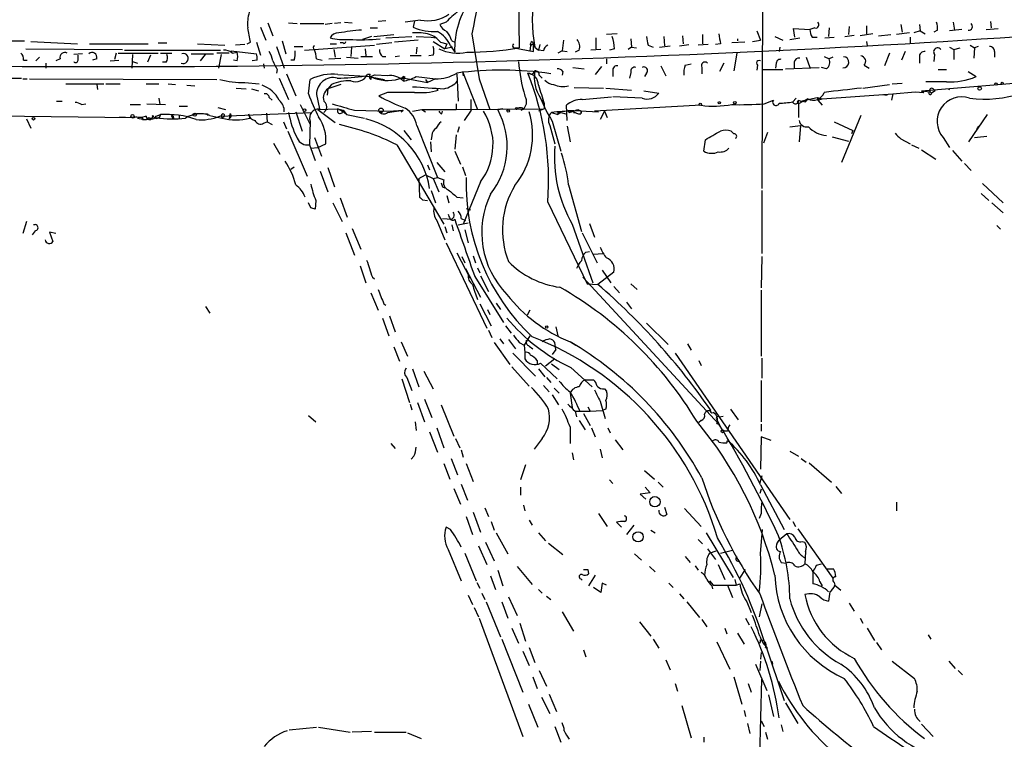
# Model space of a CAD drawing. Extents: x 8 to 976, y 0 to 870.
# Drawn here: x 210 to 327, y 367 to 452 of the extents above; entities that cross this region are included whole.
import ezdxf

# ---------------------------------------------------------------- set-up
doc = ezdxf.new("R2010")
doc.units = 0
doc.header["$MEASUREMENT"] = 0
doc.layers.add('MAIN', color=5, linetype='CONTINUOUS')

msp = doc.modelspace()

# ---------------------------------------------------------------- linework, layer by layer
at = {"layer": 'MAIN'}
for p, q in [((298.0267, 467.106), (297.942, 432.3927)), ((269.1553, 454.7447), (269.24, 448.9873)), ((239.522, 451.9507), (240.1147, 450.4267)), ((241.9773, 451.9507), (242.9933, 451.866)), ((243.332, 451.866), (246.126, 451.866)), ((247.142, 451.866), (246.2953, 451.7813)), ((248.158, 451.9507), (247.396, 451.866)), ((248.5813, 452.0353), (249.5127, 451.9507)), ((253.492, 452.2047), (252.5607, 452.12)), ((257.556, 452.2893), (255.778, 452.0353)), ((256.8787, 452.2047), (256.7093, 451.4427)), ((260.604, 452.0353), (259.842, 451.7813)), ((314.3673, 451.7813), (314.5367, 450.85)), ((316.5687, 451.7813), (316.6533, 451.0193)), ((320.548, 452.0353), (320.7173, 451.104)), ((324.9507, 452.12), (325.0353, 451.358)), ((238.6753, 451.4427), (239.268, 449.9187)), ((251.6293, 451.358), (252.476, 451.358)), ((252.0527, 450.342), (254.4233, 450.596)), ((263.652, 450.6807), (264.4987, 445.3467)), ((280.8393, 450.6807), (279.5693, 450.596)), ((290.9147, 450.596), (290.9147, 449.4953)), ((297.3493, 451.0193), (297.7727, 449.9187)), ((301.8367, 450.2573), (301.6673, 451.2733)), ((301.6673, 451.2733), (303.6147, 451.1887)), ((304.2073, 451.358), (303.6147, 451.1887)), ((305.9007, 451.358), (305.816, 450.342)), ((308.2713, 451.5273), (308.1867, 450.596)), ((311.0653, 450.6807), (309.5413, 450.4267)), ((310.3033, 451.612), (310.3033, 450.6807)), ((311.7427, 450.4267), (313.182, 450.596)), ((315.3833, 450.7653), (313.8593, 450.596)), ((316.6533, 451.0193), (315.8913, 450.7653)), ((316.6533, 451.0193), (317.246, 450.6807)), ((318.6853, 451.104), (318.262, 450.85)), ((321.564, 451.1887), (320.1247, 451.0193)), ((324.4427, 451.1887), (325.882, 451.2733)), ((208.3647, 449.834), (210.7353, 449.834)), ((211.4973, 449.7493), (217.0007, 449.4953)), ((218.44, 449.4953), (225.3827, 449.4953)), ((226.568, 449.58), (227.584, 449.58)), ((231.2247, 449.4953), (234.442, 449.326)), ((236.8127, 449.4107), (235.712, 449.326)), ((237.0667, 449.4953), (237.49, 449.6647)), ((238.1673, 449.6647), (238.6753, 448.1407)), ((241.2153, 449.834), (241.6387, 448.31)), ((246.888, 449.4953), (247.65, 449.4953)), ((248.412, 449.58), (248.0733, 449.58)), ((251.7987, 450.342), (250.698, 450.0033)), ((254.1693, 449.58), (252.3913, 449.4107)), ((253.492, 450.1727), (256.54, 450.342)), ((257.302, 449.9187), (254.508, 449.6647)), ((257.048, 450.342), (258.826, 450.2573)), ((258.826, 450.2573), (259.4187, 450.1727)), ((259.08, 449.7493), (260.4347, 448.9027)), ((259.9267, 449.6647), (260.6887, 449.4953)), ((260.6887, 449.4953), (260.4347, 448.9027)), ((261.2813, 449.834), (261.62, 449.6647)), ((270.764, 449.7493), (270.9333, 449.4953)), ((270.9333, 448.564), (270.9333, 449.4953)), ((271.6953, 449.4107), (271.526, 448.7333)), ((274.4893, 449.9187), (274.32, 448.6487)), ((278.2993, 450.1727), (278.2993, 448.9027)), ((282.448, 450.088), (282.5327, 449.072)), ((286.3427, 450.342), (286.4273, 449.2413)), ((288.2053, 449.2413), (289.306, 449.4107)), ((288.544, 450.4267), (288.6287, 449.4953)), ((291.592, 449.4107), (290.4067, 449.326)), ((293.0313, 449.4953), (292.4387, 449.4107)), ((295.91, 449.6647), (294.386, 449.58)), ((295.0633, 450.088), (295.0633, 449.834)), ((296.8413, 449.7493), (297.7727, 449.9187)), ((299.466, 450.342), (300.3973, 449.9187)), ((301.244, 450.0033), (302.4293, 450.1727)), ((303.8687, 450.2573), (304.4613, 450.2573)), ((305.3927, 450.1727), (306.4933, 450.2573)), ((307.7633, 450.342), (308.864, 450.5113)), ((310.3033, 449.7493), (310.388, 449.2413)), ((315.468, 450.2573), (315.468, 449.58)), ((210.9047, 448.9027), (222.3347, 448.818)), ((217.5933, 448.31), (216.5773, 448.2253)), ((221.5727, 448.3947), (221.4033, 447.6327)), ((221.8267, 448.3947), (226.568, 448.3947)), ((222.5887, 448.7333), (233.934, 448.7333)), ((223.52, 448.2253), (223.4353, 446.6167)), ((226.822, 448.3947), (228.1767, 448.3947)), ((230.4627, 448.31), (233.0873, 448.31)), ((231.5633, 447.4633), (232.156, 448.2253)), ((234.95, 448.3947), (233.5107, 448.3947)), ((234.0187, 448.2253), (233.68, 446.6167)), ((235.204, 448.6487), (238.1673, 448.31)), ((235.2887, 448.3947), (235.8813, 448.4793)), ((240.538, 449.1567), (241.4693, 446.6167)), ((242.6547, 449.1567), (243.6707, 449.1567)), ((243.84, 448.7333), (252.1373, 449.326)), ((247.3113, 448.818), (247.4807, 447.8867)), ((249.428, 449.072), (249.3433, 447.9713)), ((251.0367, 448.9027), (251.1213, 448.056)), ((257.1327, 449.072), (257.048, 448.31)), ((261.366, 449.072), (260.4347, 448.9027)), ((261.112, 449.2413), (261.62, 448.4793)), ((268.6473, 448.9873), (269.24, 448.9873)), ((268.6473, 448.9873), (270.9333, 448.564)), ((270.5947, 449.2413), (270.51, 448.6487)), ((271.1027, 449.072), (271.526, 448.7333)), ((272.1187, 448.6487), (271.526, 448.7333)), ((274.32, 448.6487), (273.812, 448.3947)), ((274.32, 448.6487), (274.9127, 448.564)), ((276.352, 448.7333), (275.844, 448.4793)), ((278.892, 448.818), (277.7067, 448.7333)), ((280.5007, 448.9027), (279.908, 448.7333)), ((282.5327, 449.072), (282.1093, 448.818)), ((282.5327, 449.072), (283.1253, 448.9873)), ((284.48, 449.326), (285.0727, 449.072)), ((285.8347, 449.072), (287.1047, 449.2413)), ((294.9787, 448.3947), (294.64, 446.278)), ((300.0587, 449.072), (299.974, 448.564)), ((313.0127, 448.3947), (312.42, 446.8707)), ((314.8753, 448.564), (314.452, 447.548)), ((318.3467, 448.2253), (318.262, 447.3787)), ((320.1247, 449.072), (320.6327, 448.818)), ((320.6327, 448.818), (321.3947, 448.9873)), ((320.6327, 448.818), (320.6327, 447.6327)), ((322.58, 449.326), (323.088, 448.9873)), ((323.088, 448.9873), (323.0033, 447.802)), ((323.5113, 449.1567), (323.088, 448.9873)), ((325.4587, 448.564), (325.4587, 447.8867)), ((210.6507, 447.548), (211.074, 447.548)), ((212.09, 447.4633), (212.5133, 447.8867)), ((213.2753, 447.2093), (213.2753, 446.6167)), ((214.9687, 447.7173), (214.4607, 447.4633)), ((217.0853, 447.548), (217.0853, 448.1407)), ((219.2867, 447.7173), (218.7787, 447.548)), ((220.8953, 447.4633), (221.9113, 447.548)), ((223.52, 447.3787), (224.1127, 447.2093)), ((225.6367, 448.1407), (225.298, 447.294)), ((227.4993, 447.294), (227.076, 447.294)), ((235.8813, 447.4633), (235.458, 447.548)), ((238.252, 447.548), (237.6593, 447.4633)), ((239.014, 447.1247), (239.0987, 446.6167)), ((242.6547, 447.548), (242.2313, 447.548)), ((245.2793, 447.7173), (245.9567, 447.548)), ((246.7187, 447.7173), (248.158, 447.802)), ((248.8353, 447.8867), (250.19, 447.802)), ((250.5287, 447.9713), (251.8833, 447.9713)), ((253.0687, 447.9713), (253.492, 447.9713)), ((254.5927, 447.9713), (255.1007, 448.056)), ((257.6407, 448.056), (256.3707, 448.056)), ((259.08, 448.1407), (258.572, 448.056)), ((279.5693, 447.7173), (279.5693, 447.1247)), ((288.8827, 446.9553), (289.56, 447.1247)), ((293.4547, 447.2093), (292.9467, 446.1933)), ((299.6353, 447.2093), (299.5507, 446.6167)), ((301.752, 447.294), (301.752, 446.6167)), ((303.1913, 447.8867), (303.6147, 446.7013)), ((305.308, 447.9713), (305.9007, 447.7173)), ((306.324, 447.8867), (305.9007, 447.7173)), ((316.5687, 447.8867), (316.5687, 447.2093)), ((240.6227, 446.4473), (240.538, 446.024)), ((241.7233, 445.9393), (242.824, 443.3147)), ((261.874, 445.9393), (262.0433, 442.722)), ((262.5513, 446.1933), (262.636, 445.6853)), ((262.5513, 446.1933), (264.3293, 441.706)), ((270.256, 446.024), (270.764, 445.8547)), ((271.1027, 446.278), (270.764, 445.8547)), ((274.4047, 446.1933), (274.32, 445.77)), ((275.59, 446.7013), (276.9447, 446.532)), ((278.9767, 446.786), (278.2147, 445.8547)), ((280.3313, 446.278), (280.3313, 445.6007)), ((282.448, 446.1087), (282.2787, 445.4313)), ((284.3107, 446.024), (284.0567, 445.6007)), ((286.004, 446.8707), (286.5967, 445.6853)), ((290.83, 446.7013), (290.83, 445.9393)), ((297.434, 446.9553), (297.3493, 446.3627)), ((297.942, 446.4473), (300.3973, 446.4473)), ((300.736, 446.532), (304.7153, 446.7013)), ((305.562, 446.532), (304.9693, 446.7013)), ((310.0493, 446.9553), (310.642, 446.6167)), ((318.77, 446.4473), (319.786, 446.4473)), ((322.326, 446.1933), (323.2573, 445.6007)), ((200.5753, 445.3467), (210.3967, 445.4313)), ((210.566, 445.3467), (211.074, 445.3467)), ((211.328, 445.3467), (233.5107, 445.262)), ((215.646, 444.754), (220.1333, 444.754)), ((220.3873, 444.754), (222.0807, 444.754)), ((225.1287, 444.754), (226.6527, 444.754)), ((227.7533, 444.754), (228.6, 444.6693)), ((236.8127, 444.9233), (238.506, 444.754)), ((240.8767, 445.4313), (241.9773, 442.8913)), ((244.348, 443.5687), (244.5173, 445.262)), ((247.8193, 445.8547), (251.714, 445.6007)), ((251.0367, 445.6853), (253.3227, 445.262)), ((251.6293, 445.8547), (251.2907, 445.8547)), ((253.6613, 445.6853), (252.222, 445.77)), ((255.016, 445.3467), (255.6933, 445.4313)), ((255.1853, 445.4313), (255.4393, 445.4313)), ((255.6933, 445.4313), (255.524, 445.0927)), ((255.6933, 445.6007), (255.6933, 445.4313)), ((255.6933, 445.4313), (258.4027, 444.9233)), ((257.048, 445.6007), (259.334, 445.3467)), ((258.1487, 445.262), (258.4027, 444.9233)), ((259.334, 445.3467), (258.4027, 444.9233)), ((264.4987, 445.3467), (265.7687, 441.706)), ((271.6107, 445.77), (271.9493, 445.4313)), ((313.3513, 444.754), (314.5367, 444.8387)), ((316.8227, 443.9073), (328.676, 444.9233)), ((319.786, 445.008), (317.3307, 445.008)), ((219.2867, 444.6693), (219.3713, 444.0767)), ((229.9547, 444.5847), (230.886, 444.5)), ((235.7967, 444.246), (236.982, 444.1613)), ((237.5747, 444.1613), (238.4213, 443.9073)), ((246.634, 444.1613), (246.5493, 443.3993)), ((248.158, 444.6693), (246.634, 444.1613)), ((247.0573, 444.6693), (246.634, 444.1613)), ((253.6613, 443.738), (252.6453, 443.3147)), ((259.5033, 444.1613), (259.6727, 443.992)), ((275.7593, 444.3307), (279.2307, 444.246)), ((279.4847, 444.246), (282.5327, 443.992)), ((283.972, 443.9073), (285.75, 443.6533)), ((305.054, 442.976), (313.436, 443.5687)), ((309.88, 444.246), (313.0127, 444.6693)), ((313.436, 443.5687), (313.2667, 442.8067)), ((313.436, 443.5687), (316.0607, 443.8227)), ((316.0607, 443.8227), (317.0767, 443.738)), ((316.8227, 443.9073), (317.8387, 443.8227)), ((316.8227, 443.9073), (317.0767, 443.738)), ((316.8227, 443.9073), (317.0767, 443.738)), ((317.8387, 443.8227), (318.008, 443.6533)), ((318.4313, 443.9073), (318.008, 443.6533)), ((318.1773, 444.1613), (318.4313, 443.9073)), ((319.9553, 444.1613), (320.1247, 444.0767)), ((214.5453, 442.722), (215.2227, 442.722)), ((217.5087, 442.2987), (218.0167, 442.3833)), ((225.2133, 442.3833), (227.4147, 442.2987)), ((226.6527, 443.0607), (226.7373, 442.2987)), ((239.6913, 443.1453), (240.03, 442.8067)), ((245.2793, 443.484), (245.618, 441.7907)), ((261.7893, 442.3833), (261.7893, 441.706)), ((263.5673, 441.6213), (263.5673, 442.8913)), ((271.9493, 442.8913), (272.2033, 442.468)), ((272.2033, 442.3833), (272.2033, 441.7907)), ((276.6907, 442.8913), (280.162, 443.23)), ((283.8027, 443.0607), (280.3313, 443.23)), ((298.196, 442.3833), (299.2967, 442.8067)), ((302.006, 443.0607), (301.5827, 442.6373)), ((302.0907, 442.6373), (302.26, 442.3833)), ((303.3607, 442.976), (302.26, 442.3833)), ((302.26, 442.3833), (302.26, 440.7747)), ((302.514, 442.722), (304.4613, 443.1453)), ((303.1067, 442.6373), (303.3607, 442.976)), ((304.4613, 443.1453), (304.546, 442.8067)), ((304.4613, 443.1453), (305.054, 442.976)), ((304.546, 442.8067), (305.054, 442.976)), ((304.546, 442.8067), (305.054, 442.214)), ((312.166, 443.484), (312.7587, 443.3993)), ((223.266, 442.2987), (224.4513, 442.2987)), ((229.0233, 442.1293), (230.0393, 442.1293)), ((233.5953, 441.96), (234.5267, 441.706)), ((233.8493, 440.944), (244.6867, 441.3673)), ((239.3527, 441.2827), (239.4373, 440.2667)), ((242.824, 441.452), (243.586, 439.166)), ((243.332, 442.2987), (244.5173, 439.928)), ((245.4487, 441.706), (247.8193, 441.7907)), ((245.4487, 441.706), (247.4807, 440.182)), ((246.4647, 441.706), (246.126, 441.3673)), ((247.8193, 441.7907), (248.412, 441.6213)), ((248.412, 441.6213), (248.8353, 441.1133)), ((249.7667, 441.6213), (253.8307, 441.5367)), ((253.6613, 441.3673), (255.524, 441.6213)), ((253.8307, 441.5367), (255.524, 441.6213)), ((255.524, 441.6213), (255.27, 441.452)), ((255.27, 441.452), (255.524, 441.6213)), ((255.27, 441.452), (255.524, 441.6213)), ((256.6247, 441.5367), (257.7253, 441.706)), ((257.7253, 441.706), (258.1487, 441.452)), ((257.7253, 441.706), (261.7893, 441.706)), ((260.096, 441.198), (260.1807, 441.5367)), ((261.7893, 441.706), (272.2033, 441.7907)), ((263.5673, 441.6213), (262.7207, 440.436)), ((267.2927, 441.7907), (266.7, 441.706)), ((272.2033, 441.7907), (271.526, 441.5367)), ((273.05, 441.3673), (273.812, 441.1133)), ((274.1507, 441.3673), (273.812, 441.1133)), ((273.812, 441.3673), (273.812, 441.1133)), ((274.1507, 441.3673), (274.7433, 441.198)), ((274.9127, 440.436), (274.828, 442.214)), ((274.9973, 441.6213), (275.1667, 441.3673)), ((274.9973, 441.6213), (275.1667, 441.3673)), ((274.9973, 441.6213), (278.638, 441.452)), ((275.6747, 441.5367), (275.7593, 441.2827)), ((276.1827, 441.706), (276.606, 441.5367)), ((276.606, 441.5367), (276.5213, 441.198)), ((276.5213, 441.198), (276.606, 441.5367)), ((290.7453, 442.214), (278.13, 441.5367)), ((279.3153, 441.5367), (278.8073, 440.5207)), ((279.3153, 441.5367), (279.654, 440.7747)), ((190.8387, 441.198), (223.4353, 440.7747)), ((210.9893, 440.6053), (211.4973, 439.5047)), ((221.996, 440.8593), (223.4353, 440.7747)), ((224.1127, 440.69), (224.9593, 440.5207)), ((224.6207, 440.7747), (224.1973, 440.7747)), ((225.1287, 440.944), (224.6207, 440.7747)), ((224.7053, 440.5207), (224.9593, 440.5207)), ((225.3827, 440.7747), (225.7213, 440.69)), ((226.314, 440.944), (226.822, 441.1133)), ((226.822, 441.1133), (226.6527, 440.6053)), ((228.092, 441.0287), (228.346, 440.6053)), ((229.0233, 441.0287), (229.0233, 440.69)), ((232.41, 441.198), (232.41, 441.0287)), ((232.664, 441.0287), (234.1033, 440.69)), ((234.0187, 441.0287), (234.1033, 440.69)), ((234.3573, 440.8593), (234.1033, 440.69)), ((235.0347, 441.198), (234.95, 440.6053)), ((235.1193, 440.7747), (234.95, 440.6053)), ((237.236, 441.198), (237.4053, 440.69)), ((239.014, 440.0973), (239.4373, 440.2667)), ((239.4373, 440.2667), (240.03, 439.928)), ((241.3847, 440.2667), (241.7233, 439.42)), ((244.5173, 440.3513), (244.4327, 437.5573)), ((248.8353, 441.1133), (250.952, 440.69)), ((273.1347, 440.3513), (274.1507, 436.7953)), ((306.4933, 440.2667), (308.6947, 439.2507)), ((309.626, 441.0287), (307.34, 435.4407)), ((322.4107, 437.896), (324.612, 441.1133)), ((241.8927, 439.166), (244.1787, 433.832)), ((255.6087, 439.2507), (256.4553, 438.15)), ((257.1327, 439.8433), (259.588, 433.6627)), ((262.128, 439.674), (261.9587, 438.9967)), ((272.8807, 439.8433), (273.4733, 437.642)), ((274.9127, 439.7587), (275.2513, 437.896)), ((298.6193, 438.9967), (298.1113, 437.7267)), ((301.244, 439.674), (302.514, 439.8433)), ((302.514, 439.8433), (302.3447, 437.896)), ((308.6947, 439.2507), (308.5253, 438.8273)), ((323.342, 439.3353), (323.596, 439.7587)), ((240.1993, 437.7267), (240.9613, 436.4567)), ((245.0253, 438.404), (245.872, 436.2027)), ((258.7413, 437.896), (258.826, 436.7107)), ((258.9107, 438.658), (258.826, 438.15)), ((261.7893, 438.7427), (261.62, 437.0493)), ((291.084, 436.7953), (291.2533, 438.15)), ((306.2393, 438.4887), (308.1867, 437.9807)), ((314.3673, 438.2347), (315.468, 437.642)), ((319.3627, 438.404), (320.1247, 437.2187)), ((323.088, 438.404), (324.5273, 438.5733)), ((323.088, 438.404), (323.7653, 438.4887)), ((244.4327, 437.5573), (245.11, 435.6947)), ((244.602, 437.134), (245.4487, 437.2187)), ((245.4487, 437.2187), (246.38, 437.642)), ((254.762, 437.5573), (260.35, 428.1593)), ((261.62, 436.7953), (262.2973, 435.2713)), ((315.6373, 437.5573), (316.484, 437.134)), ((316.8227, 436.9647), (318.516, 435.864)), ((320.4633, 436.88), (321.564, 435.61)), ((259.5033, 435.4407), (260.4347, 434.34)), ((242.2313, 434.6787), (242.6547, 434.9327)), ((245.7027, 434.4247), (246.634, 431.9693)), ((246.634, 434.848), (247.396, 432.562)), ((258.4027, 435.1867), (258.6567, 434.594)), ((262.5513, 434.9327), (262.89, 433.9167)), ((321.9027, 435.356), (322.6647, 434.5093)), ((257.3867, 433.578), (258.1487, 434.0013)), ((257.3867, 433.578), (257.4713, 431.3767)), ((258.1487, 434.0013), (259.08, 433.578)), ((259.08, 433.578), (259.588, 433.6627)), ((259.08, 433.578), (259.7573, 431.9693)), ((259.588, 433.6627), (260.35, 433.4087)), ((264.668, 433.1547), (262.636, 428.1593)), ((258.826, 432.1387), (259.334, 430.6993)), ((260.1807, 432.562), (260.4347, 432.4773)), ((275.082, 432.816), (276.606, 427.3127)), ((297.942, 432.1387), (297.942, 424.688)), ((324.0193, 432.9853), (326.4747, 430.6993)), ((245.1947, 430.9533), (245.11, 429.9373)), ((248.0733, 431.292), (248.92, 429.006)), ((257.81, 431.038), (258.4027, 430.9533)), ((260.6887, 431.546), (260.9427, 430.6993)), ((261.874, 431.3767), (262.636, 431.292)), ((272.6267, 430.784), (277.2833, 421.132)), ((323.85, 431.8), (324.7813, 430.9533)), ((244.602, 430.1067), (244.348, 430.6993)), ((247.2267, 430.6993), (248.3273, 428.498)), ((262.9747, 430.022), (263.4827, 429.8527)), ((325.12, 430.6993), (326.4747, 429.514)), ((210.9893, 428.498), (210.566, 427.0587)), ((259.5033, 428.5827), (260.4347, 426.2967)), ((260.1807, 428.8367), (261.2813, 428.752)), ((261.5353, 429.006), (261.2813, 428.752)), ((262.382, 428.8367), (262.89, 428.5827)), ((212.0053, 427.3973), (211.6667, 426.8893)), ((249.5127, 427.6513), (250.5287, 425.196)), ((260.4347, 427.9053), (260.6887, 427.1433)), ((261.2813, 428.0747), (261.4507, 427.3973)), ((262.0433, 428.0747), (263.2287, 428.3287)), ((262.8053, 427.482), (263.2287, 425.958)), ((275.5053, 428.1593), (277.9607, 421.2167)), ((277.5373, 428.244), (278.13, 426.6353)), ((325.7127, 427.99), (326.136, 427.5667)), ((214.4607, 427.0587), (213.6987, 427.228)), ((213.6987, 427.228), (214.122, 426.1273)), ((248.7507, 427.1433), (249.7667, 424.5187)), ((276.6907, 427.1433), (278.4687, 423.5873)), ((260.604, 425.958), (265.43, 415.8827)), ((277.114, 424.8573), (277.5373, 424.942)), ((261.874, 424.7727), (263.398, 421.8093)), ((262.4667, 424.3493), (262.8053, 423.5873)), ((263.8213, 424.434), (264.0753, 423.5873)), ((278.0453, 424.6033), (279.146, 424.688)), ((297.942, 424.3493), (297.8573, 420.624)), ((250.444, 423.2487), (251.1213, 421.2167)), ((262.89, 422.91), (264.668, 419.5233)), ((264.3293, 422.9947), (264.5833, 422.402)), ((279.0613, 422.7407), (280.0773, 421.2167)), ((251.8833, 421.894), (252.1373, 421.7247)), ((263.9907, 421.9787), (267.3773, 416.56)), ((264.668, 422.0633), (265.5993, 420.2007)), ((276.7753, 421.894), (292.862, 404.5373)), ((280.416, 422.4867), (278.5533, 421.0473)), ((277.2833, 421.132), (278.5533, 421.0473)), ((280.416, 420.7933), (281.0933, 420.0313)), ((282.448, 421.132), (283.21, 420.4547)), ((297.8573, 420.37), (297.8573, 412.5807)), ((251.714, 420.0313), (252.5607, 417.9993)), ((232.156, 418.4227), (232.664, 417.6607)), ((253.238, 418.7613), (253.492, 418.592)), ((264.5833, 418.7613), (265.938, 416.1367)), ((265.5147, 418.084), (265.7687, 417.4913)), ((266.5307, 418.846), (267.0387, 418.084)), ((270.51, 417.9993), (270.1713, 417.4067)), ((281.94, 418.9307), (282.5327, 418.1687)), ((253.0687, 417.068), (253.8307, 414.9513)), ((253.9153, 417.322), (254.5927, 415.4593)), ((265.5993, 415.6287), (266.0227, 414.782)), ((267.6313, 416.1367), (268.3087, 415.29)), ((273.558, 416.052), (273.812, 414.9513)), ((284.3107, 416.4753), (286.8507, 413.9353)), ((266.954, 414.6127), (267.3773, 414.02)), ((267.97, 414.528), (268.8167, 413.4273)), ((270.51, 414.9513), (269.8327, 413.8507)), ((254.4233, 413.6813), (255.1007, 411.988)), ((255.27, 414.274), (256.032, 412.5807)), ((266.2767, 414.1893), (268.1393, 411.5647)), ((269.24, 414.1893), (269.8327, 413.8507)), ((269.8327, 413.8507), (269.9173, 413.004)), ((270.4253, 413.766), (270.8487, 413.4273)), ((273.558, 413.3427), (273.1347, 412.75)), ((273.558, 413.3427), (273.4733, 414.1893)), ((275.4207, 414.1893), (275.9287, 413.8507)), ((289.1367, 414.02), (289.56, 413.258)), ((268.478, 412.9193), (271.1873, 410.21)), ((269.9173, 413.004), (269.9173, 412.242)), ((273.4733, 412.242), (272.3727, 411.3953)), ((287.6973, 412.9193), (301.244, 393.2767)), ((297.942, 412.3267), (297.942, 409.956)), ((256.6247, 411.0567), (257.3867, 408.94)), ((268.3933, 411.3107), (270.4253, 409.0247)), ((271.3567, 412.0727), (271.3567, 411.6493)), ((271.526, 411.0567), (272.288, 410.1253)), ((271.78, 411.734), (273.7273, 409.8713)), ((273.05, 411.6493), (273.9813, 410.972)), ((275.336, 411.226), (277.876, 408.94)), ((290.4913, 412.0727), (290.7453, 411.48)), ((255.3547, 409.8713), (256.286, 407.0773)), ((255.9473, 410.0407), (256.54, 408.5167)), ((257.9793, 410.8027), (259.08, 408.686)), ((272.4573, 410.0407), (272.9653, 409.448)), ((277.0293, 409.7867), (278.0453, 409.7867)), ((272.1187, 409.1093), (272.796, 408.3473)), ((273.3887, 408.7707), (273.9813, 408.178)), ((279.3153, 408.686), (279.5693, 408.432)), ((297.8573, 409.702), (297.8573, 404.7913)), ((258.064, 407.5007), (258.9107, 405.2993)), ((273.1347, 408.0087), (273.8967, 406.8233)), ((275.2513, 408.178), (275.5053, 406.4847)), ((256.3707, 406.908), (256.54, 406.2307)), ((257.2173, 407.0773), (258.064, 404.7913)), ((260.0113, 406.8233), (261.5353, 403.098)), ((277.368, 406.5693), (277.622, 406.0613)), ((278.8073, 407.2467), (279.4, 405.2147)), ((279.4847, 406.3153), (279.0613, 406.146)), ((294.2167, 406.3153), (295.148, 405.0453)), ((244.348, 405.5533), (245.1947, 404.7913)), ((275.844, 406.0613), (276.0133, 405.384)), ((275.844, 406.0613), (277.622, 406.0613)), ((276.86, 405.8073), (277.622, 404.368)), ((277.622, 406.0613), (279.0613, 406.146)), ((292.9467, 405.384), (293.37, 405.4687)), ((256.9633, 404.7913), (257.048, 403.7753)), ((259.5033, 404.114), (260.35, 401.7433)), ((275.2513, 404.1987), (275.2513, 402.2513)), ((276.352, 404.9607), (277.0293, 403.86)), ((277.7913, 404.114), (278.2147, 403.0133)), ((279.7387, 404.114), (279.9927, 403.5213)), ((290.7453, 404.9607), (290.4913, 404.7067)), ((292.608, 405.0453), (293.0313, 404.1987)), ((292.608, 404.622), (292.862, 404.5373)), ((297.8573, 404.5373), (297.8573, 403.6907)), ((258.6567, 403.606), (259.588, 401.2353)), ((261.7047, 402.844), (262.2127, 401.7433)), ((271.9493, 402.844), (271.018, 401.574)), ((293.878, 403.6907), (293.4547, 403.6907)), ((297.8573, 403.0133), (297.7727, 399.2033)), ((299.0427, 402.59), (297.8573, 403.0133)), ((254.0847, 402.2513), (254.5927, 401.6587)), ((280.5853, 402.6747), (281.5167, 401.4893)), ((293.7933, 402.336), (293.878, 402.59)), ((256.794, 400.7273), (256.4553, 400.3887)), ((261.1967, 400.4733), (261.9587, 398.526)), ((262.382, 401.4893), (262.636, 400.6427)), ((275.5053, 401.1507), (275.6747, 400.304)), ((278.8073, 401.574), (279.0613, 400.558)), ((301.244, 401.32), (302.26, 400.7273)), ((302.5987, 400.4733), (303.1913, 400.05)), ((260.35, 399.8807), (261.0273, 398.018)), ((262.9747, 399.8807), (263.8213, 397.764)), ((270.002, 399.7113), (269.4093, 397.9333)), ((303.53, 399.9653), (306.1547, 397.6793)), ((284.0567, 399.034), (285.242, 398.018)), ((297.942, 398.4413), (297.688, 397.5947)), ((262.382, 397.4253), (263.144, 395.5627)), ((269.4093, 397.0867), (269.4093, 396.1553)), ((279.908, 397.9333), (280.3313, 397.51)), ((284.1413, 397.0867), (284.734, 396.4093)), ((285.6653, 397.6793), (286.258, 397.0867)), ((297.7727, 397.3407), (300.5667, 392.0913)), ((306.6627, 397.1713), (307.34, 396.3247)), ((261.5353, 396.9173), (262.2973, 395.0547)), ((284.734, 396.4093), (283.5487, 396.24)), ((283.5487, 396.24), (284.226, 395.6473)), ((297.8573, 396.8327), (297.688, 396.3247)), ((269.748, 394.97), (269.9173, 394.2927)), ((286.4273, 394.716), (286.6813, 393.8693)), ((313.8593, 395.3087), (313.8593, 394.2927)), ((262.9747, 393.6153), (263.7367, 391.4987)), ((263.8213, 394.1233), (264.668, 391.7527)), ((265.176, 394.6313), (265.5993, 393.6153)), ((278.638, 393.954), (279.654, 392.43)), ((288.798, 394.5467), (290.7453, 392.43)), ((297.8573, 393.954), (297.6033, 393.3613)), ((261.112, 392.0913), (260.604, 392.3453)), ((265.938, 393.0227), (266.2767, 392.0067)), ((270.4253, 393.192), (270.764, 392.5993)), ((281.3473, 392.3453), (280.7547, 392.938)), ((282.7867, 392.5993), (281.94, 391.4987)), ((301.5827, 393.0227), (301.9213, 392.43)), ((266.5307, 391.668), (267.8853, 389.2127)), ((271.526, 391.668), (272.3727, 390.7367)), ((284.8187, 392.0067), (285.3267, 391.668)), ((291.338, 391.668), (294.5553, 386.4187)), ((297.7727, 389.2127), (298.0267, 392.0913)), ((300.9053, 391.5833), (299.974, 390.8213)), ((302.1753, 392.176), (306.324, 386.334)), ((264.414, 390.144), (265.43, 387.9427)), ((265.2607, 390.5673), (266.2767, 388.366)), ((272.7113, 390.4827), (274.4047, 389.128)), ((290.4067, 390.906), (290.9147, 390.398)), ((299.72, 390.398), (299.974, 390.8213)), ((302.6833, 390.652), (303.022, 390.5673)), ((260.858, 389.7207), (262.382, 385.9953)), ((262.8053, 389.2973), (264.16, 385.9953)), ((282.8713, 389.2127), (283.718, 388.4507)), ((288.8827, 388.874), (289.4753, 388.1967)), ((291.5073, 389.8053), (292.4387, 388.5353)), ((291.7613, 389.2973), (292.5233, 389.5513)), ((293.0313, 389.2973), (294.4707, 389.636)), ((303.1067, 389.4667), (303.022, 388.0273)), ((268.986, 387.6887), (270.764, 385.572)), ((284.6493, 387.6887), (285.3267, 387.096)), ((290.068, 387.7733), (290.4067, 387.2653)), ((292.7773, 387.9427), (293.5393, 386.1647)), ((300.228, 388.1967), (300.8207, 388.112)), ((304.3767, 387.858), (304.9693, 388.0273)), ((265.8533, 386.588), (266.446, 384.9793)), ((266.7, 387.2653), (267.2927, 385.4027)), ((277.368, 387.35), (277.4527, 386.842)), ((278.2147, 386.6727), (277.4527, 385.4027)), ((295.3173, 386.334), (295.9947, 387.35)), ((303.9533, 387.096), (303.9533, 385.6567)), ((305.6467, 387.4347), (306.4087, 387.4347)), ((264.2447, 385.826), (264.5833, 385.1487)), ((276.5213, 386.2493), (276.6907, 386.08)), ((279.0613, 385.7413), (278.892, 384.6407)), ((279.5693, 385.4873), (279.0613, 385.7413)), ((286.9353, 385.7413), (287.4433, 385.2333)), ((291.7613, 385.9953), (292.1847, 385.4873)), ((292.0153, 385.4027), (292.1, 385.064)), ((292.1847, 385.4873), (294.894, 385.4873)), ((293.878, 385.4873), (294.4707, 384.048)), ((294.7247, 386.1647), (294.894, 385.4873)), ((294.894, 385.4873), (295.3173, 385.6567)), ((304.8, 385.9107), (305.054, 385.4027)), ((306.4933, 385.826), (306.578, 385.4873)), ((306.578, 385.4873), (307.2553, 384.8947)), ((263.2287, 384.302), (263.7367, 383.2013)), ((264.8373, 384.556), (265.176, 383.794)), ((271.526, 384.9793), (271.9493, 384.556)), ((272.4573, 384.2173), (272.9653, 383.794)), ((278.892, 384.6407), (278.0453, 385.2333)), ((288.2053, 384.4713), (288.7133, 383.8787)), ((305.9853, 384.7253), (305.816, 383.6247)), ((265.3453, 383.54), (267.0387, 379.3913)), ((267.208, 383.54), (267.8853, 381.5927)), ((267.97, 384.1327), (268.986, 381.9313)), ((289.052, 383.54), (290.576, 381.6773)), ((296.164, 383.54), (296.672, 382.27)), ((297.942, 383.286), (297.6033, 381.762)), ((308.2713, 383.3707), (308.864, 382.4393)), ((263.906, 382.8627), (264.414, 381.762)), ((274.32, 382.3547), (275.6747, 380.0687)), ((264.4987, 381.5927), (269.6633, 367.6227)), ((269.3247, 381), (270.002, 378.8833)), ((283.464, 381.1693), (284.8187, 379.476)), ((290.83, 381.4233), (291.4227, 380.5767)), ((295.9947, 381.5927), (296.418, 380.8307)), ((309.5413, 381.5927), (309.88, 381)), ((268.3933, 380.4073), (269.1553, 378.6293)), ((293.5393, 380.4073), (293.7933, 379.73)), ((295.0633, 379.8147), (295.8253, 378.5447)), ((310.388, 380.4073), (311.2347, 378.968)), ((317.5847, 379.6453), (317.9233, 379.1373)), ((267.208, 379.1373), (269.6633, 372.872)), ((285.0727, 379.1373), (285.75, 378.0367)), ((292.608, 378.7987), (294.132, 375.5813)), ((297.7727, 379.0527), (298.0267, 378.968)), ((298.3653, 378.46), (300.5667, 371.856)), ((311.4887, 378.714), (312.0813, 377.8673)), ((269.6633, 377.698), (270.4253, 376.0047)), ((270.4253, 378.1213), (271.1027, 376.3433)), ((276.86, 377.8673), (277.114, 377.0207)), ((297.8573, 377.5287), (297.7727, 376.7667)), ((298.3653, 378.1213), (298.6193, 378.0367)), ((286.5967, 376.682), (287.1047, 375.4967)), ((297.18, 376.174), (298.5347, 373.0413)), ((297.7727, 376.5127), (297.688, 375.412)), ((299.1273, 376.5127), (299.212, 376.174)), ((313.3513, 376.5127), (315.976, 374.4807)), ((320.04, 376.5127), (320.802, 375.666)), ((271.6107, 375.412), (272.4573, 373.5493)), ((321.1407, 375.412), (321.6487, 374.904)), ((270.8487, 374.65), (271.3567, 373.2953)), ((287.6973, 373.888), (287.9513, 372.9567)), ((294.64, 374.65), (295.5713, 371.4327)), ((296.3333, 373.888), (296.672, 372.872)), ((297.688, 365.252), (297.942, 374.396)), ((272.796, 372.618), (273.6427, 370.586)), ((298.704, 372.5333), (299.2967, 369.9933)), ((270.3407, 371.4327), (271.4413, 368.7233)), ((271.8647, 372.2793), (272.8807, 370.332)), ((300.736, 371.602), (302.1753, 369.1467)), ((288.4593, 371.2633), (289.56, 367.4533)), ((295.8253, 370.6707), (295.9947, 369.9933)), ((296.2487, 369.1467), (296.5027, 367.9613)), ((297.8573, 369.4853), (298.196, 368.808)), ((316.8227, 369.062), (318.1773, 367.6227)), ((242.062, 368.3847), (245.2793, 368.7233)), ((245.5333, 368.7233), (249.2587, 368.1307)), ((251.7987, 368.2153), (249.5127, 368.1307)), ((252.1373, 368.1307), (255.8627, 368.1307)), ((256.032, 368.046), (257.6407, 367.3687)), ((273.4733, 368.808), (274.1507, 366.9453)), ((298.3653, 368.1307), (298.6193, 367.284)), ((300.228, 368.9773), (300.3973, 368.2153)), ((291.084, 367.538), (291.084, 366.9453))]:
    msp.add_line(p, q, dxfattribs=at)
for centre, radius in [((325.6279, 444.7258), 0.1411), ((326.3476, 444.7964), 0.1338), ((323.6806, 444.2037), 0.2116), ((290.6606, 442.3269), 0.1411), ((292.9043, 442.5104), 0.1338), ((294.7458, 442.5316), 0.1496), ((230.8859, 441.1134), 0.1893), ((243.8611, 441.6426), 0.1496), ((252.8993, 441.6214), 0.2677), ((267.9417, 441.5367), 0.1411), ((268.9436, 441.8331), 0.1338), ((211.8148, 440.6266), 0.1496), ((223.5199, 440.9441), 0.1893), ((272.4996, 416.0097), 0.1338), ((293.2853, 403.6907), 0.1693), ((285.2896, 395.3574), 0.6172), ((283.2961, 391.2129), 0.6089)]:
    msp.add_circle(centre, radius, dxfattribs=at)
for centre, radius, start, end in [((341.3303, 435.8343), 79.0843, 158.565011, 169.179738), ((288.4795, 452.3758), 17.6881, 148.557321, 190.764994), ((209.6199, 2210.0263), 1763.6746, 273.4214225, 275.7587819), ((271.6815, 448.8674), 10.069, 143.693453, 182.208962), ((241.894, 451.8657), 4.7698, 163.496236, 186.110172), ((258.445, 456.6493), 4.4497, 258.475421, 304.146833), ((266.403, 446.9139), 7.7367, 124.29867, 138.550594), ((261.2811, 452.3739), 1.5563, 202.381136, 247.627074), ((304.3026, 451.7337), 0.3876, 255.766569, 51.095458), ((316.3146, 451.3581), 2.3843, 353.882192, 16.500607), ((322.4057, 451.5249), 0.4283, 259.277642, 52.790302), ((-186.0235, 365.8325), 431.7308, 11.19665, 11.425823), ((247.8239, 449.7354), 1.033, 85.552799, 154.955631), ((252.6861, 423.518), 27.6638, 94.297105, 99.954445), ((257.1332, 444.5892), 6.197, 75.768217, 94.706746), ((259.2468, 457.4116), 6.4859, 246.968675, 273.015527), ((257.662, 447.9079), 2.8662, 37.801873, 69.693595), ((257.9224, 447.9033), 3.4588, 22.757481, 61.213446), ((258.0104, 448.7829), 3.4356, 17.81475, 38.779095), ((589.2929, 492.4125), 299.354, 188.013486, 188.242672), ((305.8685, 451.303), 2.2567, 182.903231, 207.605171), ((220.605, 2088.7898), 1642.0028, 267.6016395, 273.2912623), ((248.4968, 456.6917), 6.7146, 256.137186, 275.062401), ((248.539, 449.7493), 0.2117, 233.124688, 0), ((250.4335, 472.8495), 22.8857, 266.632775, 275.972288), ((268.7808, 449.2706), 0.3132, 134.146061, 244.76869), ((270.9332, 449.4107), 0.3785, 116.551512, 206.585359), ((270.8487, 449.1567), 0.2677, 341.558284, 161.578587), ((274.955, 449.1143), 1.448, 344.744881, 37.874984), ((275.0479, 448.6825), 5.4572, 2.312515, 17.703514), ((293.5027, 451.3516), 9.2473, 186.267937, 192.653136), ((209.6649, 447.6447), 0.9906, 354.397613, 49.212375), ((215.5363, 447.8757), 0.5892, 61.738759, 195.592811), ((218.7363, 447.8805), 0.5741, 343.484297, 131.575527), ((226.7751, 447.8294), 0.9006, 323.524537, 26.078517), ((229.5208, 447.7442), 0.5877, 245.523772, 105.677548), ((234.3787, 447.3577), 1.3797, 48.732034, 94.40635), ((234.4002, 447.9713), 1.5658, 341.068631, 18.931369), ((236.6871, 447.7598), 1.5791, 352.29219, 20.390429), ((236.9648, 446.8834), 3.2028, 10.43141, 31.649458), ((239.3916, 448.3524), 3.3608, 346.151892, 5.057985), ((245.1013, 449.0296), 0.2249, 109.748066, 250.243323), ((242.1298, 447.5702), 3.1529, 2.674103, 23.313364), ((253.7158, 448.7213), 0.9905, 174.397613, 229.212375), ((257.5989, 448.6487), 1.5658, 341.068631, 18.931369), ((262.001, 453.3135), 4.9487, 243.038323, 282.348348), ((262.5501, 492.5276), 44.0512, 270.662312, 278.735097), ((272.9288, 448.5702), 0.8139, 111.787031, 174.465227), ((317.1613, 447.9714), 0.5986, 81.865837, 188.134163), ((318.7277, 448.5217), 0.4827, 37.87186, 217.88123), ((324.8799, 448.5779), 0.579, 358.624295, 91.375705), ((216.8011, 447.554), 0.2843, 218.071195, 358.790557), ((494.3685, 573.9552), 283.981, 206.45046, 206.679643), ((288.8319, 448.9646), 19.7404, 184.60798, 196.631189), ((291.211, 446.8989), 0.4291, 46.331342, 207.412843), ((297.6033, 447.2093), 0.3053, 56.299523, 236.315138), ((300.0963, 447.1905), 0.4614, 73.41494, 177.66472), ((302.3447, 447.2093), 0.5987, 81.876665, 171.867191), ((304.9903, 447.3364), 0.9869, 305.40202, 22.703826), ((307.5516, 447.294), 0.6658, 266.42635, 86.417761), ((309.553, 447.3962), 0.6638, 318.382946, 83.686496), ((247.1476, 440.1026), 5.7912, 83.339466, 117.012821), ((259.4602, 449.9749), 4.6299, 268.438068, 301.422819), ((267.1259, 407.5105), 38.8699, 81.359788, 97.765252), ((270.0576, 444.569), 1.4685, 0.612578, 82.235185), ((238.8581, 433.3354), 33.8649, 355.679204, 22.004745), ((275.2618, 445.4736), 4.2362, 169.053733, 214.722099), ((271.1732, 445.8405), 0.4431, 350.845888, 99.154112), ((273.812, 445.8547), 0.6826, 29.738635, 97.12814), ((280.797, 446.405), 0.4827, 74.745922, 195.254078), ((282.9136, 446.2357), 0.4826, 74.731346, 195.257201), ((284.0003, 446.3203), 0.4292, 316.331342, 117.412843), ((290.8724, 446.0662), 2.1793, 155.922459, 187.811463), ((324.268, 456.5791), 13.6341, 262.529295, 314.59676), ((236.371, 454.1918), 9.279, 254.230769, 272.728426), ((247.2502, 443.5205), 1.9713, 75.772012, 181.060966), ((249.0121, 440.4982), 4.6064, 85.876897, 115.110295), ((247.3754, 471.6919), 26.2631, 270.783877, 278.013634), ((249.8817, 446.5863), 1.5876, 250.17722, 332.560149), ((251.9412, 445.5969), 0.4047, 140.42467, 235.846582), ((252.1514, 445.3326), 0.4431, 80.831064, 189.168936), ((253.686, 449.6472), 4.5014, 244.018418, 287.185079), ((254.0502, 443.6841), 2.0387, 43.704188, 100.99741), ((213.0893, 572.516), 133.8753, 288.327124, 288.556307), ((255.5663, 445.4736), 0.1339, 341.578587, 198.421413), ((255.0302, 449.1141), 4.0516, 277.00048, 299.869418), ((259.7197, 447.105), 3.0104, 282.085585, 318.052399), ((273.403, 446.1373), 1.4713, 220.728008, 266.141889), ((320.3057, 452.4257), 7.4359, 265.992284, 293.38698), ((237.687, 441.2114), 3.5664, 26.571517, 71.058031), ((239.2303, 443.1265), 0.4614, 2.33528, 106.573158), ((259.5088, 448.5872), 15.9698, 198.315481, 208.940862), ((247.4594, 443.0607), 1.3757, 126.868232, 194.252403), ((255.27, -360.6113), 804.3509, 89.8854085, 90.1145915), ((321.9895, 1375.6441), 933.52, 265.9848808, 266.2140561), ((257.5559, 451.7827), 8.0732, 265.188206, 285.200778), ((822.2072, 612.8067), 575.8024, 196.9868551, 197.216041), ((274.4732, 447.5274), 3.088, 247.751367, 281.370337), ((284.3954, 444.6087), 1.6576, 249.0491, 324.804666), ((304.0078, 444.1916), 1.3771, 241.972301, 340.767683), ((434.5108, -656.6954), 1107.9923, 96.4673061, 96.6964864), ((317.8386, 443.6533), 0.1694, 89.966177, 0), ((318.008, 443.992), 0.2394, 45, 225), ((216.6618, 441.0281), 1.527, 56.315136, 86.812677), ((239.7561, 441.5096), 1.7141, 358.074367, 49.175372), ((245.5331, 441.9599), 0.9656, 344.75477, 52.11773), ((297.5527, 611.1209), 176.1068, 253.366378, 254.255584), ((265.2505, 466.62), 26.4958, 241.592256, 249.052692), ((268.9719, 442.6514), 1.1549, 296.877897, 35.053799), ((285.9655, 448.4601), 15.1783, 200.838231, 212.292039), ((276.6188, 440.1889), 2.7033, 88.475949, 131.486394), ((295.3182, 486.1496), 43.8608, 268.782167, 273.761999), ((299.5991, 442.5648), 0.3872, 141.342502, 345.522311), ((299.9748, 450.188), 7.72, 269.994063, 282.02141), ((301.9214, 442.722), 0.3491, 194.040224, 14.044206), ((302.3871, 442.2563), 0.4827, 74.757374, 127.88123), ((303.1489, 445.0487), 2.4118, 248.372845, 268.997414), ((321.5575, 440.3096), 2.9065, 71.176689, 220.965626), ((252.8353, 443.2933), 11.0275, 190.058544, 206.811353), ((245.5515, 440.701), 1.0917, 86.5078, 198.682234), ((248.0794, 441.579), 0.3354, 140.857246, 7.247955), ((246.168, 438.2133), 3.9401, 47.393435, 65.22232), ((253.2192, 441.847), 0.6524, 208.399492, 312.664214), ((254.0422, 439.2505), 3.1468, 10.858226, 56.523036), ((260.2232, 441.6639), 0.483, 195.270726, 254.729274), ((258.783, 437.5903), 7.3694, 322.994198, 32.378468), ((258.8303, 437.3417), 8.9988, 321.300417, 29.011438), ((261.31, 438.6972), 9.5225, 321.207227, 16.815717), ((269.367, 441.2826), 0.6294, 42.276138, 137.723862), ((273.945, 440.4965), 1.2487, 135.78518, 211.538969), ((276.479, 409.0803), 32.4686, 91.568973, 96.062301), ((273.9813, 356.7174), 84.6501, 89.885341, 90.114592), ((191.0022, 695.5291), 267.7347, 288.322049, 288.551239), ((276.4854, 442.5489), 1.3514, 228.503776, 271.52227), ((292.2866, 454.2504), 12.1347, 262.702803, 279.962767), ((223.421, 440.5344), 0.2407, 40.265707, 86.594405), ((223.9857, 440.1398), 0.6692, 71.567759, 124.701651), ((225.044, 441.0004), 0.4797, 208.066164, 331.933836), ((224.536, 440.6054), 0.1893, 333.421413, 63.421413), ((225.5183, 440.9086), 0.3913, 174.808223, 17.874651), ((225.8423, 441.1013), 0.4973, 221.053693, 341.557764), ((226.3497, 441.144), 0.4733, 194.100842, 356.280946), ((228.3454, 452.8522), 12.2471, 260.452384, 276.751899), ((227.5417, 430.8379), 10.3006, 70.055672, 94.006515), ((228.1421, 440.7708), 0.2627, 320.934715, 100.993432), ((231.5696, 437.9274), 3.2887, 70.562864, 122.85749), ((231.6186, 446.2352), 5.7422, 264.370324, 292.859645), ((232.2407, 525.8479), 84.6501, 269.885341, 270.114592), ((234.2183, 441.0045), 0.2011, 313.750255, 173.087058), ((235.7543, 447.2956), 6.8088, 255.967022, 284.032978), ((234.9712, 440.9652), 0.2413, 307.862488, 74.742799), ((238.125, 441.325), 0.898, 188.130102, 261.869898), ((238.6518, 440.7041), 0.7066, 202.29678, 300.833052), ((241.4799, 438.0725), 4.919, 354.979151, 34.509363), ((248.6281, 430.7544), 10.1615, 9.278042, 75.797053), ((261.2403, 438.6995), 1.9916, 128.103582, 156.153182), ((303.2413, 440.5552), 0.9045, 187.572876, 283.034499), ((241.5647, 410.7127), 29.9132, 63.820418, 77.598878), ((260.011, 438.5736), 1.1035, 122.461635, 175.613639), ((38.1546, 883.1364), 511.9295, 299.630289, 299.859482), ((293.6663, 437.0913), 2.1697, 72.982309, 107.017691), ((379.1456, 523.6716), 119.7487, 224.885409, 225.114592), ((305.7508, 441.7643), 3.112, 222.197276, 266.521858), ((483.3535, 607.8982), 239.462, 224.885409, 225.114592), ((244.1894, 438.8382), 1.3038, 203.452483, 280.754902), ((294.6929, 438.5627), 0.2698, 295.558299, 101.305768), ((289.3127, 436.0375), 15.8969, 175.12663, 209.708134), ((292.0099, 438.3402), 1.8012, 239.064613, 295.217716), ((293.0032, 438.1496), 1.4566, 261.077682, 315.792749), ((234.2637, 430.6106), 8.8398, 14.447012, 34.440792), ((257.1752, 430.7049), 18.0308, 6.723778, 18.886238), ((387.0959, 475.166), 133.8752, 198.327138, 198.556321), ((261.184, 433.0645), 0.9022, 157.573579, 248.816578), ((287.9205, 432.9886), 24.9549, 178.452097, 226.567519), ((240.8545, 430.1693), 3.2991, 21.467942, 53.345803), ((257.5375, 435.7738), 13.2507, 192.522664, 201.333209), ((473.0158, 685.7998), 330.6236, 230.082061, 230.311244), ((277.4309, 427.4731), 10.1646, 148.848413, 201.445731), ((342.2906, 515.8573), 119.7133, 224.885375, 225.114625), ((275.2458, 427.1718), 10.4337, 154.185227, 224.474622), ((202.506, 303.022), 133.8753, 71.443693, 71.672876), ((261.0484, 429.7256), 1.9219, 168.562609, 216.490082), ((260.6041, 429.1755), 0.9465, 349.683783, 26.559637), ((261.3965, 428.9335), 0.9902, 354.39016, 49.217958), ((387.935, 471.4132), 133.8593, 198.316987, 198.546184), ((261.3519, 428.9918), 0.3598, 205.539351, 318.189202), ((1956.1278, 1018.0394), 1794.0503, 199.1757921, 199.4049752), ((211.9932, 427.7541), 0.3571, 271.942302, 116.120128), ((213.6889, 426.3911), 0.5071, 190.729327, 328.654523), ((283.2111, 427.2287), 4.7494, 201.99384, 219.934081), ((759.5367, 592.2324), 535.4691, 198.319515, 198.548701), ((275.4482, 431.0932), 10.4761, 224.451993, 262.418368), ((278.481, 421.9938), 2.6323, 135.423265, 159.631202), ((278.0735, 423.7425), 1.4708, 130.718332, 176.148352), ((279.0848, 422.8794), 1.3879, 343.564099, 69.568613), ((264.4064, 422.0358), 1.194, 170.50849, 235.882708), ((676.2404, 588.9294), 455.9476, 201.685063, 201.914251), ((272.6191, 423.02), 9.0988, 192.521636, 204.344259), ((251.826, 381.8181), 44.8006, 30.975951, 60.236464), ((227.4268, 361.8081), 78.2509, 34.589616, 49.204105), ((281.7095, 430.6459), 17.5996, 217.78747, 248.472324), ((284.79, 431.201), 22.0993, 219.756276, 244.672199), ((480.5792, 583.9399), 271.0711, 218.542738, 218.771917), ((270.5945, 414.2739), 0.5353, 161.551512, 251.575205), ((257.4313, 380.5762), 36.7913, 16.580927, 68.753115), ((273.5275, 411.3842), 3.2927, 101.328702, 118.640179), ((272.5417, 413.5118), 1.1519, 36.026276, 72.884837), ((254.0256, 378.1319), 41.914, 28.586786, 59.574938), ((270.0866, 412.4958), 0.5357, 18.44848, 108.424801), ((271.128, 413.0124), 1.435, 212.469661, 297.022151), ((269.7895, 410.8437), 1.9916, 38.103582, 66.153182), ((256.5052, 410.6371), 0.8167, 141.877053, 226.910309), ((277.6083, 408.6293), 1.2941, 116.576931, 166.108716), ((276.8421, 408.6195), 1.6763, 13.988163, 44.129898), ((263.0703, 400.6853), 11.1645, 30.283404, 47.036213), ((279.3614, 413.7274), 6.7704, 217.377834, 232.622166), ((276.3784, 407.7259), 1.2144, 91.245672, 158.143395), ((279.2185, 409.6715), 0.9902, 220.782042, 275.60984), ((266.3622, 402.4207), 10.6837, 19.441522, 33.692447), ((617.1084, 577.2439), 378.6115, 206.45046, 206.679649), ((278.4261, 407.9663), 1.2344, 329.042611, 22.164276), ((268.8596, 405.3415), 3.9729, 321.05032, 14.188397), ((260.3152, 398.89), 15.8515, 19.56661, 27.932392), ((487.0955, 618.1595), 299.354, 224.885409, 225.114592), ((278.0451, 406.8233), 1.5266, 340.563296, 19.436704), ((290.558, 405.5634), 0.6311, 287.263584, 14.619728), ((291.6343, 405.638), 0.4733, 63.429535, 169.689739), ((292.1001, 406.1461), 0.2678, 161.585347, 288.414653), ((291.7615, 405.0454), 0.9465, 333.426827, 63.440363), ((292.7774, 405.2146), 0.2395, 45.016916, 224.983084), ((255.7892, 375.9705), 44.9689, 13.768013, 40.000109), ((184.1109, 338.203), 127.3854, 24.648588, 31.381705), ((295.4026, 403.6058), 1.527, 146.315136, 176.812677), ((253.8926, 401.9765), 3.1589, 336.705668, 357.305524), ((292.4552, 402.2311), 0.4487, 24.989129, 142.333315), ((293.5817, 405.1718), 2.8437, 255.33971, 274.267354), ((283.9007, 391.1179), 15.2038, 24.160388, 48.986474), ((339.646, 414.0228), 51.3202, 197.972627, 215.157475), ((303.6637, 394.3344), 5.8189, 169.515049, 183.748314), ((281.6013, 393.3614), 0.3491, 284.040224, 75.955794), ((286.2157, 394.2504), 0.4827, 164.757374, 254.745922), ((286.3466, 394.0963), 0.4044, 230.386678, 325.854122), ((263.552, 391.306), 3.1258, 160.580199, 210.474931), ((281.4323, 390.6494), 2.3868, 83.898391, 106.492768), ((250.5288, 384.3019), 13.1407, 25.57522, 36.353647), ((279.2754, 383.7327), 21.9691, 0.380773, 20.229767), ((301.0889, 390.7509), 0.8524, 28.681808, 102.438404), ((809.5534, 708.0755), 599.0745, 211.8907958, 212.1199727), ((302.4663, 391.2499), 0.636, 188.12628, 289.947705), ((243.8205, 361.5164), 57.1159, 17.256696, 31.166402), ((300.211, 390.0593), 0.5965, 145.40144, 263.482652), ((301.9632, 389.9323), 1.2346, 337.845274, 30.952614), ((293.1164, 388.239), 1.7194, 142.011033, 189.923045), ((295.148, 388.62), 0.3035, 123.700539, 303.700539), ((278.6125, 387.6891), 19.2207, 351.129686, 4.546536), ((301.0215, 388.8874), 1.0521, 146.58937, 221.037856), ((303.9106, 390.5247), 1.9897, 209.289831, 246.168794), ((295.3857, 386.4897), 4.221, 159.864971, 177.515164), ((301.1594, 387.4347), 0.7573, 26.561667, 116.568435), ((302.266, 388.6625), 0.9874, 244.229051, 319.962632), ((302.2601, 386.3341), 1.8567, 24.22662, 65.77338), ((302.7501, 388.2632), 1.6763, 315.870102, 346.011837), ((276.606, 386.5033), 0.2678, 71.558284, 251.558284), ((277.0173, 387.2894), 0.6243, 238.458631, 314.22122), ((277.114, 514.3499), 127.0002, 269.885409, 270.114592), ((290.1671, 385.8543), 1.2934, 13.885827, 63.446835), ((313.3328, 387.1515), 13.8751, 181.977553, 245.952104), ((302.5979, 385.2327), 2.3041, 17.112967, 53.967142), ((306.6692, 386.1418), 0.3616, 91.030104, 240.882276), ((304.4048, 386.3879), 2.2608, 2.925809, 27.581727), ((303.7798, 395.1632), 15.2863, 216.062288, 219.681036), ((300.1278, 386.3532), 4.8607, 188.238459, 215.364198), ((303.318, 382.0579), 3.6544, 46.87835, 79.98866), ((304.7573, 386.292), 1.9906, 308.089814, 336.155872), ((685.6299, 526.0988), 412.9858, 200.055823, 202.019199), ((303.6569, 382.4811), 2.0086, 55.312243, 108.42683), ((313.3443, 386.3571), 10.5087, 190.807048, 244.764431), ((313.163, 386.9807), 12.316, 194.587994, 241.335891), ((305.9145, 385.0917), 1.4703, 220.71119, 266.158708), ((252.0209, 365.1015), 47.876, 17.472286, 20.580866), ((266.1764, 365.3286), 34.0953, 7.576409, 26.565502), ((301.0329, 380.6194), 3.5349, 198.872164, 226.938438), ((297.3067, 378.9257), 0.483, 322.140624, 15.244715), ((297.8785, 378.4177), 0.5699, 328.66384, 74.927405), ((301.5831, 367.6882), 10.207, 18.988258, 56.239873), ((335.3682, 391.6711), 30.3661, 209.2117, 233.160141), ((324.1094, 386.2283), 27.0683, 206.520087, 230.799595), ((282.4838, 355.1647), 31.7473, 25.451497, 37.476051), ((313.2694, 373.0795), 3.0478, 357.690831, 27.370489), ((323.4783, 370.3795), 7.6131, 160.213133, 175.254733), ((392.7314, 471.581), 134.7481, 228.114724, 237.139005), ((322.4124, 377.6181), 12.9853, 210.593645, 254.874059), ((317.6738, 370.7599), 1.6997, 177.298862, 233.100437), ((272.3171, 368.1848), 2.2598, 2.922039, 27.586725), ((243.6352, 362.7406), 5.852, 108.194069, 140.824121), ((278.2881, 369.7858), 4.0003, 201.803537, 218.712151), ((430.8751, 538.5968), 207.7555, 234.810755, 237.537444)]:
    msp.add_arc(centre, radius, start, end, dxfattribs=at)

doc.saveas('drawing.dxf')
